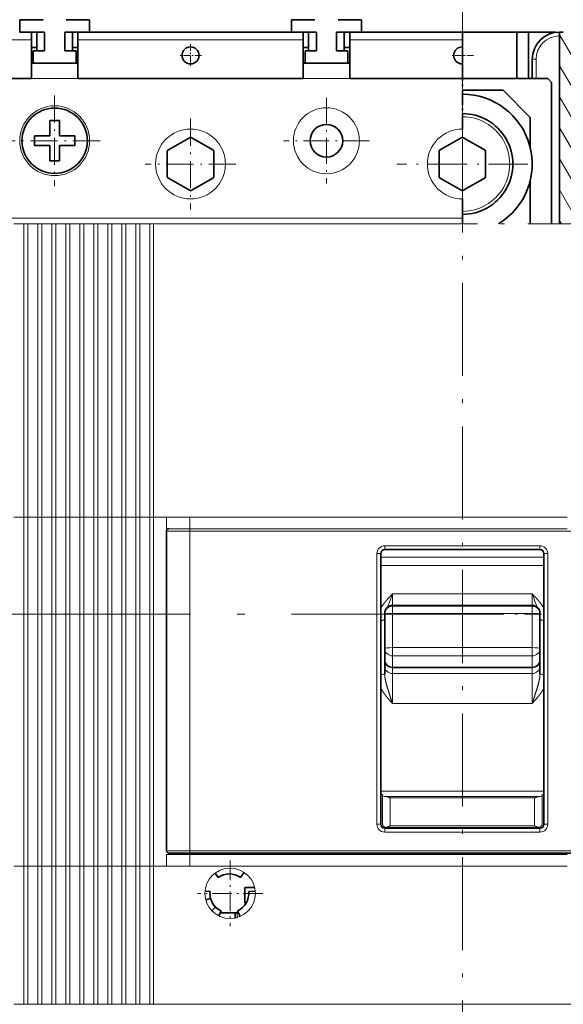
# Model space of a CAD drawing. Extents: x 0 to 671, y 0 to 297.
# Drawn here: x 52 to 87, y 164 to 227 of the extents above; entities that cross this region are included whole.
import ezdxf
from ezdxf.enums import TextEntityAlignment as Align

# ---------------------------------------------------------------- set-up
doc = ezdxf.new("R2010")
doc.units = 0
doc.linetypes.add('DASHDOT', pattern=[18.5, 12, -3, 0.5, -3])
doc.layers.get('0').update_dxf_attribs({"lineweight": 13})
doc.styles.get("Standard").update_dxf_attribs({"font": 'isocp.shx'})
doc.dimstyles.get("Standard").update_dxf_attribs({"dimtxt": 2.5, "dimasz": 2.5, "dimexe": 1.25, "dimexo": 0.625, "dimtad": 1, "dimcen": 2.5, "dimadec": 0, "dimazin": 0, "dimtfac": 1, "dimtmove": 0, "dimatfit": 0, "dimfxl": 1, "dimarcsym": 0})

# ---------------------------------------------------------------- blocks, each defined once
blk = doc.blocks.new('*D56')
at = {"color": 7, "lineweight": 13}
for p, q in [((37.032733, 225.168401), (37.032733, 281.286138)), ((107.032733, 225.168401), (107.032733, 281.286138)), ((37.032733, 279.286138), (107.032733, 279.286138))]:
    blk.add_line(p, q, dxfattribs=at)
for points in [[(38.964586, 279.803777), (37.032733, 279.286138), (38.964586, 278.768498)], [(105.100883, 278.768498), (107.032733, 279.286138), (105.100883, 279.803777)]]:
    blk.add_lwpolyline(points, dxfattribs=at)
blk.add_text('140', height=2, dxfattribs=at).set_placement((69.030428, 280.286138), (75.035039, 280.286138), align=Align.FIT)
blk = doc.blocks.new('*D57')
at = {"color": 7, "lineweight": 13, "ltscale": 0.182105}
blk.add_line((80.782733, 267.510152), (80.782733, 274.79437), dxfattribs=at)
at = {"color": 7, "lineweight": 13}
for p, q in [((107.032733, 225.168401), (107.032733, 274.79437)), ((80.782733, 272.79437), (107.032733, 272.79437))]:
    blk.add_line(p, q, dxfattribs=at)
for points in [[(82.714586, 273.312009), (80.782733, 272.79437), (82.714586, 272.27673)], [(105.100883, 272.27673), (107.032733, 272.79437), (105.100883, 273.312009)]]:
    blk.add_lwpolyline(points, dxfattribs=at)
blk.add_text('52.5', height=2, dxfattribs=at).set_placement((93.184799, 273.79437), (101.324279, 273.79437), align=Align.FIT)
blk = doc.blocks.new('BLOCK60')
at = {"color": 7, "linetype": 'DASHDOT', "lineweight": 13}
blk.add_line((35, 228.683502), (35, -78.585289), dxfattribs=at)
blk = doc.blocks.new('BLOCK64')
at = {"color": 7, "linetype": 'DASHDOT', "lineweight": 13, "ltscale": 0.27625}
for p, q in [((17.5, 141.524994), (17.5, 130.475006)), ((23.025, 136), (11.975, 136))]:
    blk.add_line(p, q, dxfattribs=at)
blk = doc.blocks.new('BLOCK66')
at = {"color": 7, "linetype": 'DASHDOT', "lineweight": 13, "ltscale": 0.2925}
for p, q in [((0, 138.850006), (0, 127.150002)), ((5.85, 133), (-5.85, 133))]:
    blk.add_line(p, q, dxfattribs=at)
blk = doc.blocks.new('BLOCK67')
at = {"color": 7, "linetype": 'DASHDOT', "lineweight": 13, "ltscale": 0.4225}
for p, q in [((35, 141.449997), (35, 124.550003)), ((43.450001, 133), (26.549999, 133))]:
    blk.add_line(p, q, dxfattribs=at)
blk = doc.blocks.new('BLOCK68')
at = {"color": 7, "linetype": 'DASHDOT', "lineweight": 13, "ltscale": 0.2925}
for p, q in [((-17.5, 141.850006), (-17.5, 130.149994)), ((-11.65, 136), (-23.35, 136))]:
    blk.add_line(p, q, dxfattribs=at)
blk = doc.blocks.new('BLOCK69')
at = {"color": 7, "linetype": 'DASHDOT', "lineweight": 13, "ltscale": 0.21125}
for p, q in [((5.1, 43.225002), (5.1, 34.775002)), ((9.325, 39), (0.875, 39))]:
    blk.add_line(p, q, dxfattribs=at)
blk = doc.blocks.new('BLOCK70')
at = {"color": 7, "linetype": 'DASHDOT', "lineweight": 13, "ltscale": 0.0715}
for p, q in [((0, 148.429993), (0, 145.570007)), ((1.43, 147), (-1.43, 147))]:
    blk.add_line(p, q, dxfattribs=at)
blk = doc.blocks.new('BLOCK71')
at = {"color": 7, "linetype": 'DASHDOT', "lineweight": 13, "ltscale": 0.0715}
for p, q in [((35, 148.429993), (35, 145.570007)), ((36.43, 147), (33.57, 147))]:
    blk.add_line(p, q, dxfattribs=at)
blk = doc.blocks.new('BLOCK86')
at = {"color": 7, "lineweight": 35, "ltscale": 0.04}
for p, q in [((-22, 151.6), (-22, 150)), ((-13, 151.6), (-13, 150)), ((13, 151.6), (13, 150)), ((22, 151.6), (22, 150)), ((-20.25, 147.6), (-20.25, 146)), ((-14.75, 147.6), (-14.75, 146)), ((14.75, 147.6), (14.75, 146)), ((20.25, 147.6), (20.25, 146))]:
    blk.add_line(p, q, dxfattribs=at)
at = {"color": 7, "lineweight": 35, "ltscale": 0.0753}
for p, q in [((-18.99, 151.6), (-22, 151.6)), ((-13, 151.6), (-16.01, 151.6)), ((16.01, 151.6), (13, 151.6)), ((22, 151.6), (18.99, 151.6))]:
    blk.add_line(p, q, dxfattribs=at)
at = {"color": 7, "lineweight": 35, "ltscale": 0.08}
for p, q in [((-18.8, 150), (-22, 150)), ((-13, 150), (-16.2, 150)), ((16.2, 150), (13, 150)), ((22, 150), (18.8, 150)), ((35, 125.3), (35, 128.5))]:
    blk.add_line(p, q, dxfattribs=at)
at = {"color": 7, "lineweight": 35, "ltscale": 0.025}
for p, q in [((-20.5, 150), (-20.5, 149)), ((-14.5, 150), (-14.5, 149)), ((14.5, 150), (14.5, 149)), ((20.5, 150), (20.5, 149)), ((35, 150), (35, 149))]:
    blk.add_line(p, q, dxfattribs=at)
at = {"color": 7, "lineweight": 35, "ltscale": 0.06}
for p, q in [((-19.8, 150), (-19.8, 147.6)), ((-18.8, 150), (-18.8, 147.6)), ((-16.2, 150), (-16.2, 147.6)), ((-15.2, 150), (-15.2, 147.6)), ((15.2, 150), (15.2, 147.6)), ((16.2, 150), (16.2, 147.6)), ((18.8, 150), (18.8, 147.6)), ((19.8, 150), (19.8, 147.6))]:
    blk.add_line(p, q, dxfattribs=at)
at = {"color": 7, "lineweight": 35}
for p, q in [((13, 150), (-13, 150)), ((13, 150), (-13, 150)), ((47.5, 125.3), (47.5, 150)), ((-20.5, 144), (-49, 144)), ((14.5, 144), (-14.5, 144)), ((-3.1, 44.5), (-3.1, 85.7)), ((24.5, 47.9), (24.5, 82.8)), ((25, 83.3), (45, 83.3)), ((45.5, 47.9), (45.5, 82.8)), ((45, 47.4), (25, 47.4)), ((70.1, 44.2), (-0.1, 44.2))]:
    blk.add_line(p, q, dxfattribs=at)
at = {"color": 7, "lineweight": 35, "ltscale": 0.325}
blk.add_line((35, 150), (22, 150), dxfattribs=at)
blk.add_line((35, 150), (22, 150), dxfattribs=at)
at = {"color": 7, "lineweight": 35, "ltscale": 0.0475}
for p, q in [((35, 148.1), (35, 150)), ((35, 144), (35, 145.9)), ((35, 144), (35, 145.9))]:
    blk.add_line(p, q, dxfattribs=at)
at = {"color": 7, "lineweight": 35, "ltscale": 0.175001}
for p, q in [((42, 150), (35, 150)), ((35, 144), (42, 144))]:
    blk.add_line(p, q, dxfattribs=at)
at = {"color": 7, "lineweight": 35, "ltscale": 0.0375}
for p, q in [((43.5, 150), (42, 150)), ((42, 144), (43.5, 144))]:
    blk.add_line(p, q, dxfattribs=at)
at = {"color": 7, "lineweight": 35, "ltscale": 0.15}
for p, q in [((42, 150), (42, 144)), ((43.5, 150), (43.5, 144))]:
    blk.add_line(p, q, dxfattribs=at)
at = {"color": 7, "lineweight": 35, "ltscale": 0.0875}
blk.add_line((47, 150), (43.5, 150), dxfattribs=at)
at = {"color": 7, "lineweight": 35, "ltscale": 0.001114}
blk.add_line((47, 150), (47.03, 149.97), dxfattribs=at)
at = {"color": 7, "lineweight": 35, "ltscale": 0.000897}
blk.add_line((47, 150), (47, 149.96), dxfattribs=at)
at = {"color": 7, "lineweight": 35, "ltscale": 0.0125}
blk.add_line((47.5, 150), (48, 150), dxfattribs=at)
at = {"color": 7, "lineweight": 13}
for p, q in [((-20.5, 149), (-50, 149)), ((14.5, 149), (-14.5, 149)), ((35, 144), (-50, 144)), ((35, 126), (-49.5, 126)), ((-21.45, 125.3), (-21.45, 87.5)), ((-20.95, 125.3), (-20.95, 87.5)), ((-19.65, 125.3), (-19.65, 87.5)), ((-19.15, 125.3), (-19.15, 87.5)), ((-17.85, 125.3), (-17.85, 87.5)), ((-17.35, 125.3), (-17.35, 87.5)), ((-16.05, 125.3), (-16.05, 87.5)), ((-15.55, 125.3), (-15.55, 87.5)), ((-14.25, 125.3), (-14.25, 87.5)), ((-13.75, 125.3), (-13.75, 87.5)), ((-12.45, 125.3), (-12.45, 87.5)), ((-11.95, 125.3), (-11.95, 87.5)), ((-10.65, 125.3), (-10.65, 87.5)), ((-10.15, 125.3), (-10.15, 87.5)), ((-8.85, 125.3), (-8.85, 87.5)), ((-8.35, 125.3), (-8.35, 87.5)), ((-7.05, 125.3), (-7.05, 87.5)), ((-6.55, 125.3), (-6.55, 87.5)), ((-5.25, 125.3), (-5.25, 87.5)), ((35, 125.3), (-4.75, 125.3)), ((-4.75, 125.3), (-4.75, 87.5)), ((-21.45, 87.5), (-21.45, 42.5)), ((-20.95, 87.5), (-20.95, 42.5)), ((-19.65, 87.5), (-19.65, 42.5)), ((-19.15, 87.5), (-19.15, 42.5)), ((-17.85, 87.5), (-17.85, 42.5)), ((-17.35, 87.5), (-17.35, 42.5)), ((-16.05, 87.5), (-16.05, 42.5)), ((-15.55, 87.5), (-15.55, 42.5)), ((-14.25, 87.5), (-14.25, 42.5)), ((-13.75, 87.5), (-13.75, 42.5)), ((-12.45, 87.5), (-12.45, 42.5)), ((-11.95, 87.5), (-11.95, 42.5)), ((-10.65, 87.5), (-10.65, 42.5)), ((-10.15, 87.5), (-10.15, 42.5)), ((-8.85, 87.5), (-8.85, 42.5)), ((-8.35, 87.5), (-8.35, 42.5)), ((-7.05, 87.5), (-7.05, 42.5)), ((-6.55, 87.5), (-6.55, 42.5)), ((-5.25, 87.5), (-5.25, 42.5)), ((-4.75, 87.5), (-4.75, 42.5)), ((21.5, 87.5), (-0.1, 87.5)), ((21.5, 87.5), (48.5, 87.5)), ((21.5, 86), (-0.1, 86)), ((70.1, 85.7), (-0.1, 85.7)), ((-0.1, 44.5), (-0.1, 85.7)), ((21.5, 86), (48.5, 86)), ((25, 83.8), (45, 83.8)), ((24, 47.9), (24, 82.8)), ((46, 47.9), (46, 82.8)), ((45.5, 82.35), (24.5, 82.35)), ((24.5, 81.27), (45.5, 81.27)), ((24.5, 52.15), (45.5, 52.15)), ((45, 46.9), (25, 46.9)), ((70.1, 44.5), (-0.1, 44.5)), ((21.5, 44), (-0.1, 44)), ((21.5, 44), (48.5, 44)), ((21.5, 42.5), (-0.1, 42.5)), ((21.5, 42.5), (48.5, 42.5)), ((73.95, 24.7), (-4.75, 24.7))]:
    blk.add_line(p, q, dxfattribs=at)
at = {"color": 7, "lineweight": 35, "ltscale": 0.125}
for p, q in [((-20.5, 149), (-20.5, 144)), ((-14.5, 149), (-14.5, 144)), ((14.5, 149), (14.5, 144)), ((20.5, 149), (20.5, 144))]:
    blk.add_line(p, q, dxfattribs=at)
at = {"color": 7, "lineweight": 13, "ltscale": 0.3625}
blk.add_line((35, 149), (20.5, 149), dxfattribs=at)
at = {"color": 7, "lineweight": 35, "ltscale": 0.0225}
blk.add_line((35, 148.1), (35, 149), dxfattribs=at)
at = {"color": 7, "lineweight": 35, "ltscale": 0.0175}
for p, q in [((-20.5, 148), (-19.8, 148)), ((-14.5, 148), (-15.2, 148)), ((14.5, 148), (15.2, 148)), ((20.5, 148), (19.8, 148))]:
    blk.add_line(p, q, dxfattribs=at)
at = {"color": 7, "lineweight": 35, "ltscale": 0.03625}
for p, q in [((-18.8, 147.6), (-20.25, 147.6)), ((-14.75, 147.6), (-16.2, 147.6)), ((16.2, 147.6), (14.75, 147.6)), ((20.25, 147.6), (18.8, 147.6))]:
    blk.add_line(p, q, dxfattribs=at)
at = {"color": 7, "lineweight": 35, "ltscale": 0.055}
blk.add_line((35, 148.1), (35, 145.9), dxfattribs=at)
at = {"color": 7, "lineweight": 35, "ltscale": 0.00625}
for p, q in [((-20.25, 146), (-20.5, 146)), ((-14.5, 146), (-14.75, 146)), ((14.75, 146), (14.5, 146)), ((20.5, 146), (20.25, 146)), ((6, 36.5), (5.75, 36.5)), ((6, 36.5), (5.75, 36.5))]:
    blk.add_line(p, q, dxfattribs=at)
at = {"color": 7, "lineweight": 35, "ltscale": 0.1375}
for p, q in [((-14.75, 146), (-20.25, 146)), ((20.25, 146), (14.75, 146))]:
    blk.add_line(p, q, dxfattribs=at)
at = {"color": 7, "lineweight": 13, "ltscale": 0.0125}
for p, q in [((44, 146.5), (44.5, 146.5)), ((-21.45, 125.3), (-20.95, 125.3)), ((-19.65, 125.3), (-19.15, 125.3)), ((-17.85, 125.3), (-17.35, 125.3)), ((-16.05, 125.3), (-15.55, 125.3)), ((-14.25, 125.3), (-13.75, 125.3)), ((-12.45, 125.3), (-11.95, 125.3)), ((-10.65, 125.3), (-10.15, 125.3)), ((-8.85, 125.3), (-8.35, 125.3)), ((-7.05, 125.3), (-6.55, 125.3)), ((-5.25, 125.3), (-4.75, 125.3)), ((-21.45, 87.5), (-20.95, 87.5)), ((-19.65, 87.5), (-19.15, 87.5)), ((-17.85, 87.5), (-17.35, 87.5)), ((-16.05, 87.5), (-15.55, 87.5)), ((-14.25, 87.5), (-13.75, 87.5)), ((-12.45, 87.5), (-11.95, 87.5)), ((-10.65, 87.5), (-10.15, 87.5)), ((-8.85, 87.5), (-8.35, 87.5)), ((-7.05, 87.5), (-6.55, 87.5)), ((-5.25, 87.5), (-4.75, 87.5)), ((25, 83.8), (25, 83.3)), ((45, 83.8), (45, 83.3)), ((24, 82.8), (24.5, 82.8)), ((46, 82.8), (45.5, 82.8)), ((24, 47.9), (24.5, 47.9)), ((25, 46.9), (25, 47.4)), ((45, 46.9), (45, 47.4)), ((46, 47.9), (45.5, 47.9)), ((-21.45, 42.5), (-20.95, 42.5)), ((-19.65, 42.5), (-19.15, 42.5)), ((-17.85, 42.5), (-17.35, 42.5)), ((-16.05, 42.5), (-15.55, 42.5)), ((-14.25, 42.5), (-13.75, 42.5)), ((-12.45, 42.5), (-11.95, 42.5)), ((-10.65, 42.5), (-10.15, 42.5)), ((-8.85, 42.5), (-8.35, 42.5)), ((-7.05, 42.5), (-6.55, 42.5)), ((-5.25, 42.5), (-4.75, 42.5)), ((-21.45, 24.7), (-20.95, 24.7)), ((-19.65, 24.7), (-19.15, 24.7)), ((-17.85, 24.7), (-17.35, 24.7)), ((-16.05, 24.7), (-15.55, 24.7)), ((-14.25, 24.7), (-13.75, 24.7)), ((-12.45, 24.7), (-11.95, 24.7)), ((-10.65, 24.7), (-10.15, 24.7)), ((-8.85, 24.7), (-8.35, 24.7)), ((-7.05, 24.7), (-6.55, 24.7)), ((-5.25, 24.7), (-4.75, 24.7))]:
    blk.add_line(p, q, dxfattribs=at)
at = {"color": 7, "lineweight": 35, "ltscale": 0.0625}
for p, q in [((44, 144), (44, 146.5)), ((43.5, 144), (46, 144))]:
    blk.add_line(p, q, dxfattribs=at)
at = {"color": 7, "lineweight": 13, "ltscale": 0.0625}
for p, q in [((44.5, 144), (44.5, 146.5)), ((35, 126), (35, 128.5))]:
    blk.add_line(p, q, dxfattribs=at)
at = {"color": 7, "lineweight": 35, "ltscale": 0.3625}
blk.add_line((35, 144), (20.5, 144), dxfattribs=at)
at = {"color": 7, "linetype": 'DASHDOT', "lineweight": 13, "ltscale": 0.1625}
blk.add_line((35, 137.5), (35, 144), dxfattribs=at)
at = {"color": 7, "linetype": 'DASHDOT', "lineweight": 35, "ltscale": 0.1625}
blk.add_line((35, 137.5), (35, 144), dxfattribs=at)
at = {"color": 7, "lineweight": 35, "ltscale": 0.017678}
blk.add_line((46, 144), (46.5, 143.5), dxfattribs=at)
at = {"color": 7, "lineweight": 35, "ltscale": 0.455001}
blk.add_line((46.5, 125.3), (46.5, 143.5), dxfattribs=at)
at = {"color": 7, "lineweight": 35, "ltscale": 0.131251}
blk.add_line((40.25, 142.5), (35, 142.5), dxfattribs=at)
at = {"color": 7, "lineweight": 35, "ltscale": 0.123744}
blk.add_line((40.25, 142.5), (43.75, 139), dxfattribs=at)
at = {"color": 7, "lineweight": 35, "ltscale": 0.036399}
for p, q in [((-18.12, 137.14), (-18.12, 138.6)), ((-16.88, 134.86), (-16.88, 133.4))]:
    blk.add_line(p, q, dxfattribs=at)
at = {"color": 7, "lineweight": 35, "ltscale": 0.03125}
for p, q in [((-16.88, 138.6), (-18.12, 138.6)), ((-20.1, 136.62), (-20.1, 135.38)), ((-14.9, 136.62), (-14.9, 135.38)), ((-16.88, 133.4), (-18.12, 133.4))]:
    blk.add_line(p, q, dxfattribs=at)
at = {"color": 7, "lineweight": 35, "ltscale": 0.049375}
for p, q in [((-16.88, 136.62), (-16.88, 138.6)), ((-18.12, 136.62), (-20.1, 136.62)), ((-16.88, 136.62), (-14.9, 136.62)), ((-18.12, 135.38), (-20.1, 135.38)), ((-18.12, 135.38), (-18.12, 133.4)), ((-16.88, 135.38), (-14.9, 135.38))]:
    blk.add_line(p, q, dxfattribs=at)
at = {"color": 7, "lineweight": 35, "ltscale": 0.097337}
blk.add_line((43.75, 135.11), (43.75, 139), dxfattribs=at)
at = {"color": 7, "lineweight": 35, "ltscale": 0.012976}
for p, q in [((-18.12, 137.14), (-18.12, 136.62)), ((-16.88, 134.86), (-16.88, 135.38))]:
    blk.add_line(p, q, dxfattribs=at)
at = {"color": 7, "lineweight": 35, "ltscale": 0.08314}
for p, q in [((-0.06, 136.43), (-2.94, 134.77)), ((2.94, 134.77), (0.06, 136.43)), ((34.94, 136.43), (32.06, 134.77)), ((37.94, 134.77), (35.06, 136.43)), ((-3, 134.66), (-3, 131.34)), ((3, 131.34), (3, 134.66)), ((32, 134.66), (32, 131.34)), ((38, 131.34), (38, 134.66)), ((-2.94, 131.23), (-0.06, 129.57)), ((0.06, 129.57), (2.94, 131.23)), ((32.06, 131.23), (34.94, 129.57)), ((35.06, 129.57), (37.94, 131.23))]:
    blk.add_line(p, q, dxfattribs=at)
at = {"color": 7, "lineweight": 35, "ltscale": 0.139838}
blk.add_line((43.75, 125.3), (43.75, 130.89), dxfattribs=at)
at = {"color": 7, "lineweight": 13, "ltscale": 0.0175}
blk.add_line((35, 125.3), (35, 126), dxfattribs=at)
at = {"color": 7, "lineweight": 13, "ltscale": 0.0325}
for p, q in [((-21.45, 125.3), (-22.75, 125.3)), ((-19.65, 125.3), (-20.95, 125.3)), ((-17.85, 125.3), (-19.15, 125.3)), ((-16.05, 125.3), (-17.35, 125.3)), ((-14.25, 125.3), (-15.55, 125.3)), ((-12.45, 125.3), (-13.75, 125.3)), ((-10.65, 125.3), (-11.95, 125.3)), ((-8.85, 125.3), (-10.15, 125.3)), ((-7.05, 125.3), (-8.35, 125.3)), ((-5.25, 125.3), (-6.55, 125.3)), ((-22.75, 87.5), (-21.45, 87.5)), ((-20.95, 87.5), (-19.65, 87.5)), ((-19.15, 87.5), (-17.85, 87.5)), ((-17.35, 87.5), (-16.05, 87.5)), ((-15.55, 87.5), (-14.25, 87.5)), ((-13.75, 87.5), (-12.45, 87.5)), ((-11.95, 87.5), (-10.65, 87.5)), ((-10.15, 87.5), (-8.85, 87.5)), ((-8.35, 87.5), (-7.05, 87.5)), ((-6.55, 87.5), (-5.25, 87.5)), ((-22.75, 42.5), (-21.45, 42.5)), ((-20.95, 42.5), (-19.65, 42.5)), ((-19.15, 42.5), (-17.85, 42.5)), ((-17.35, 42.5), (-16.05, 42.5)), ((-15.55, 42.5), (-14.25, 42.5)), ((-13.75, 42.5), (-12.45, 42.5)), ((-11.95, 42.5), (-10.65, 42.5)), ((-10.15, 42.5), (-8.85, 42.5)), ((-8.35, 42.5), (-7.05, 42.5)), ((-6.55, 42.5), (-5.25, 42.5)), ((-21.45, 24.7), (-22.75, 24.7)), ((-19.65, 24.7), (-20.95, 24.7)), ((-17.85, 24.7), (-19.15, 24.7)), ((-16.05, 24.7), (-17.35, 24.7)), ((-14.25, 24.7), (-15.55, 24.7)), ((-12.45, 24.7), (-13.75, 24.7)), ((-10.65, 24.7), (-11.95, 24.7)), ((-8.85, 24.7), (-10.15, 24.7)), ((-7.05, 24.7), (-8.35, 24.7)), ((-5.25, 24.7), (-6.55, 24.7))]:
    blk.add_line(p, q, dxfattribs=at)
at = {"color": 7, "linetype": 'DASHDOT', "lineweight": 13}
blk.add_line((73.95, 125.3), (35, 125.3), dxfattribs=at)
at = {"color": 7, "lineweight": 13, "ltscale": 0.04125}
for p, q in [((-4.75, 87.5), (-3.1, 87.5)), ((-4.75, 42.5), (-3.1, 42.5))]:
    blk.add_line(p, q, dxfattribs=at)
at = {"color": 7, "lineweight": 13, "ltscale": 0.0375}
for p, q in [((-3.1, 86), (-3.1, 87.5)), ((-0.1, 86), (-0.1, 87.5)), ((-3.1, 42.5), (-3.1, 44)), ((-0.1, 42.5), (-0.1, 44))]:
    blk.add_line(p, q, dxfattribs=at)
at = {"color": 7, "lineweight": 13, "ltscale": 0.075}
for p, q in [((-3.1, 87.5), (-0.1, 87.5)), ((-3.1, 86), (-0.1, 86)), ((-3.1, 85.7), (-0.1, 85.7)), ((-3.1, 44.5), (-0.1, 44.5)), ((-3.1, 44), (-0.1, 44)), ((-3.1, 42.5), (-0.1, 42.5))]:
    blk.add_line(p, q, dxfattribs=at)
at = {"color": 7, "lineweight": 13, "ltscale": 0.0075}
for p, q in [((-0.1, 86), (-0.1, 85.7)), ((-0.1, 44.5), (-0.1, 44.2))]:
    blk.add_line(p, q, dxfattribs=at)
at = {"color": 7, "lineweight": 13, "ltscale": 0.45}
for p, q in [((44, 77.6), (26, 77.6)), ((44, 76), (26, 76)), ((44, 75.07), (26, 75.07)), ((44, 70.67), (26, 70.67)), ((44, 69.6), (26, 69.6)), ((44, 67.33), (26, 67.33)), ((44, 63.46), (26, 63.46))]:
    blk.add_line(p, q, dxfattribs=at)
at = {"color": 7, "lineweight": 13, "ltscale": 0.037436}
for p, q in [((26, 77.6), (26, 76.1)), ((44, 77.6), (44, 76.1))]:
    blk.add_line(p, q, dxfattribs=at)
at = {"color": 7, "lineweight": 35, "ltscale": 0.002572}
for p, q in [((25, 75), (25, 75.1)), ((45, 75.1), (45, 75))]:
    blk.add_line(p, q, dxfattribs=at)
at = {"color": 7, "lineweight": 35, "ltscale": 0.110121}
for p, q in [((25, 70.59), (25, 75)), ((45, 75), (45, 70.59))]:
    blk.add_line(p, q, dxfattribs=at)
at = {"color": 7, "lineweight": 13, "ltscale": 0.002584}
for p, q in [((26, 76), (26, 76.1)), ((44, 76.1), (44, 76))]:
    blk.add_line(p, q, dxfattribs=at)
at = {"color": 7, "lineweight": 35, "ltscale": 0.45}
for p, q in [((44, 76.1), (26, 76.1)), ((44, 68.12), (26, 68.12))]:
    blk.add_line(p, q, dxfattribs=at)
at = {"color": 7, "lineweight": 13, "ltscale": 0.023102}
for p, q in [((26, 76), (26, 75.07)), ((44, 76), (44, 75.07))]:
    blk.add_line(p, q, dxfattribs=at)
at = {"color": 7, "lineweight": 13, "ltscale": 0.110121}
for p, q in [((26, 70.67), (26, 75.07)), ((44, 75.07), (44, 70.67))]:
    blk.add_line(p, q, dxfattribs=at)
at = {"color": 7, "lineweight": 35, "ltscale": 0.036875}
for p, q in [((25, 69.12), (25, 70.59)), ((45, 69.12), (45, 70.59))]:
    blk.add_line(p, q, dxfattribs=at)
at = {"color": 7, "lineweight": 13, "ltscale": 0.026564}
for p, q in [((26, 70.67), (26, 69.6)), ((44, 70.67), (44, 69.6))]:
    blk.add_line(p, q, dxfattribs=at)
at = {"color": 7, "lineweight": 35, "ltscale": 0.019762}
for p, q in [((25, 69.12), (25, 68.33)), ((45, 68.33), (45, 69.12))]:
    blk.add_line(p, q, dxfattribs=at)
at = {"color": 7, "lineweight": 13, "ltscale": 0.037052}
for p, q in [((26, 68.12), (26, 69.6)), ((44, 68.12), (44, 69.6))]:
    blk.add_line(p, q, dxfattribs=at)
at = {"color": 7, "lineweight": 35, "ltscale": 0.026433}
for p, q in [((25, 68.33), (25, 67.27)), ((45, 68.33), (45, 67.27))]:
    blk.add_line(p, q, dxfattribs=at)
at = {"color": 7, "lineweight": 13, "ltscale": 0.019845}
for p, q in [((26, 68.12), (26, 67.33)), ((44, 67.33), (44, 68.12))]:
    blk.add_line(p, q, dxfattribs=at)
at = {"color": 7, "lineweight": 13, "ltscale": 0.096619}
for p, q in [((26, 67.33), (26, 63.46)), ((44, 67.33), (44, 63.46))]:
    blk.add_line(p, q, dxfattribs=at)
at = {"color": 7, "lineweight": 13, "ltscale": 0.005}
for p, q in [((24.7, 51.75), (24.5, 51.75)), ((45.5, 51.75), (45.3, 51.75)), ((-1.4, 44), (-1.4, 44.2)), ((-0.1, 44), (-0.1, 44.2)), ((2, 44.2), (2, 44)), ((8, 44.2), (8, 44))]:
    blk.add_line(p, q, dxfattribs=at)
at = {"color": 7, "lineweight": 13, "ltscale": 0.004812}
for p, q in [((24.7, 51.56), (24.7, 51.75)), ((45.3, 51.56), (45.3, 51.75))]:
    blk.add_line(p, q, dxfattribs=at)
at = {"color": 7, "lineweight": 13, "ltscale": 0.084709}
for p, q in [((24.7, 51.56), (24.7, 48.17)), ((45.3, 51.56), (45.3, 48.17))]:
    blk.add_line(p, q, dxfattribs=at)
at = {"color": 7, "lineweight": 13, "ltscale": 0.493801}
blk.add_line((25.12, 51.49), (44.88, 51.49), dxfattribs=at)
at = {"color": 7, "lineweight": 13, "ltscale": 0.089723}
for p, q in [((25.7, 51.29), (25.7, 47.7)), ((44.3, 51.29), (44.3, 47.7))]:
    blk.add_line(p, q, dxfattribs=at)
at = {"color": 7, "lineweight": 13, "ltscale": 0.465}
for p, q in [((25.7, 51.29), (44.3, 51.29)), ((25.7, 47.7), (44.3, 47.7))]:
    blk.add_line(p, q, dxfattribs=at)
at = {"color": 7, "lineweight": 13, "ltscale": 0.004284}
for p, q in [((24.7, 48.17), (24.7, 48)), ((45.3, 48.17), (45.3, 48))]:
    blk.add_line(p, q, dxfattribs=at)
at = {"color": 7, "lineweight": 13, "ltscale": 0.001322}
for p, q in [((25.2, 47.5), (25.15, 47.5)), ((44.8, 47.5), (44.85, 47.5))]:
    blk.add_line(p, q, dxfattribs=at)
at = {"color": 7, "lineweight": 13, "ltscale": 0.49}
blk.add_line((25.2, 47.5), (44.8, 47.5), dxfattribs=at)
at = {"color": 7, "lineweight": 35, "ltscale": 0.0675}
blk.add_line((-2.8, 44.2), (-0.1, 44.2), dxfattribs=at)
at = {"color": 7, "lineweight": 35, "ltscale": 0.005}
for p, q in [((2.5, 44.2), (2.5, 44)), ((7.5, 44.2), (7.5, 44))]:
    blk.add_line(p, q, dxfattribs=at)
at = {"color": 7, "lineweight": 13, "ltscale": 0.445}
for p, q in [((-21.45, 24.7), (-21.45, 42.5)), ((-20.95, 24.7), (-20.95, 42.5)), ((-19.65, 24.7), (-19.65, 42.5)), ((-19.15, 24.7), (-19.15, 42.5)), ((-17.85, 24.7), (-17.85, 42.5)), ((-17.35, 24.7), (-17.35, 42.5)), ((-16.05, 24.7), (-16.05, 42.5)), ((-15.55, 24.7), (-15.55, 42.5)), ((-14.25, 24.7), (-14.25, 42.5)), ((-13.75, 24.7), (-13.75, 42.5)), ((-12.45, 24.7), (-12.45, 42.5)), ((-11.95, 24.7), (-11.95, 42.5)), ((-10.65, 24.7), (-10.65, 42.5)), ((-10.15, 24.7), (-10.15, 42.5)), ((-8.85, 24.7), (-8.85, 42.5)), ((-8.35, 24.7), (-8.35, 42.5)), ((-7.05, 24.7), (-7.05, 42.5)), ((-6.55, 24.7), (-6.55, 42.5)), ((-5.25, 24.7), (-5.25, 42.5)), ((-4.75, 24.7), (-4.75, 42.5))]:
    blk.add_line(p, q, dxfattribs=at)
at = {"color": 7, "lineweight": 35, "ltscale": 0.01729}
blk.add_line((3.17, 41.61), (3.57, 41.05), dxfattribs=at)
at = {"color": 7, "lineweight": 35, "ltscale": 0.020158}
blk.add_line((6.9, 41.71), (6.43, 41.05), dxfattribs=at)
at = {"color": 7, "lineweight": 35, "ltscale": 0.031556}
blk.add_line((8.26, 39.75), (7, 39.75), dxfattribs=at)
at = {"color": 7, "lineweight": 35, "ltscale": 0.05}
blk.add_line((7, 37.75), (7, 39.75), dxfattribs=at)
at = {"color": 7, "lineweight": 35, "ltscale": 0.016259}
blk.add_line((2.51, 39.22), (1.86, 39.27), dxfattribs=at)
at = {"color": 7, "lineweight": 35, "ltscale": 0.016333}
blk.add_line((2.59, 38.35), (1.95, 38.18), dxfattribs=at)
at = {"color": 7, "lineweight": 35, "ltscale": 0.02124}
blk.add_line((7.49, 39.22), (8.34, 39.29), dxfattribs=at)
at = {"color": 7, "lineweight": 35, "ltscale": 0.016963}
blk.add_line((3.23, 37.23), (2.75, 36.75), dxfattribs=at)
at = {"color": 7, "lineweight": 35, "ltscale": 0.004126}
blk.add_line((7.17, 37.75), (7, 37.75), dxfattribs=at)
at = {"color": 7, "lineweight": 35, "ltscale": 0.017662}
blk.add_line((3.64, 36.09), (3.94, 36.73), dxfattribs=at)
at = {"color": 7, "lineweight": 35, "ltscale": 0.047894}
blk.add_line((3.83, 36.5), (5.75, 36.5), dxfattribs=at)
blk.add_line((3.83, 36.5), (5.75, 36.5), dxfattribs=at)
at = {"color": 7, "lineweight": 35, "ltscale": 0.017109}
blk.add_line((5.75, 36.5), (5.75, 35.82), dxfattribs=at)
blk.add_line((5.75, 36.5), (5.75, 35.82), dxfattribs=at)
at = {"color": 7, "lineweight": 35, "ltscale": 0.004151}
blk.add_line((6.17, 36.5), (6, 36.5), dxfattribs=at)
blk.add_line((6.17, 36.5), (6, 36.5), dxfattribs=at)
at = {"color": 7, "lineweight": 13, "ltscale": 0.015573}
blk.add_line((6, 35.88), (6, 36.5), dxfattribs=at)
blk.add_line((6, 35.88), (6, 36.5), dxfattribs=at)
at = {"color": 7, "lineweight": 35, "ltscale": 0.019775}
blk.add_line((6.39, 36.02), (6.06, 36.73), dxfattribs=at)
at = {"color": 7, "lineweight": 35}
for centre, radius in [((0, 147), 1.1), ((-17.5, 136), 4.21), ((17.5, 136), 2.1), ((0, 133), 0.00583), ((35, 133), 0.00583)]:
    blk.add_circle(centre, radius, dxfattribs=at)
at = {"color": 7, "lineweight": 13}
for centre, radius in [((-17.5, 136), 4.5), ((17.5, 136), 4.25), ((0, 133), 4.5), ((5.1, 39), 3.25)]:
    blk.add_circle(centre, radius, dxfattribs=at)
at = {"color": 7, "lineweight": 35}
for centre, radius, start, end in [((-12.5, 146.5), 3.5, 89.72, 90), ((12.5, 146.5), 3.5, 90, 90.2367), ((22.5, 146.5), 3.5, 89.72, 90), ((47.5, 146.5), 3.5, 90, 180), ((35, 147), 1.1, 90, 270), ((35, 133), 9, 301.1785, 450.0002), ((35, 133), 6.5, 270, 450.0002), ((0, 133), 3.43, 88.9981, 91.0019), ((35, 133), 3.43, 88.9981, 91.0019), ((0, 133), 3.43, 148.9981, 151.0019), ((0, 133), 3.43, 28.9981, 31.0019), ((35, 133), 3.43, 148.9981, 151.0019), ((35, 133), 3.43, 28.9981, 31.0019), ((0, 133), 3.43, 208.9981, 211.0019), ((0, 133), 3.43, 328.9981, 331.0019), ((35, 133), 3.43, 208.9981, 211.0019), ((35, 133), 3.43, 328.9981, 331.0019), ((0, 133), 3.43, 268.9981, 271.0019), ((35, 133), 3.43, 268.9981, 271.0019), ((-2.8, 85.7), 0.3, 90, 180), ((25, 82.8), 0.5, 90, 180), ((45, 82.8), 0.5, 0, 90), ((26, 75.1), 1, 90.0143, 180.0142), ((44, 75.1), 1, 359.9858, 89.9857), ((26, 69.12), 0.997, 180.2053, 270.205), ((44, 69.12), 0.997, 269.795, 359.7947), ((25, 47.9), 0.5, 180, 270), ((45, 47.9), 0.5, 270, 360), ((-2.8, 44.5), 0.3, 180, 270), ((5, 39), 2.5, 55, 125), ((5, 39), 2.5, 175, 195), ((5, 39), 2.5, 195, 225), ((5, 39), 2.5, 295, 365), ((5, 39), 2.5, 225, 245)]:
    blk.add_arc(centre, radius, start, end, dxfattribs=at)
at = {"color": 7, "lineweight": 13}
for centre, radius, start, end in [((47.5, 146.5), 3, 90, 180), ((35, 133), 6.1, 269.9998, 450), ((35, 133), 4.5, 90, 270), ((25, 82.8), 1, 90, 180), ((45, 82.8), 1, 360, 450), ((-37.48, 99.82), 67.26, 339.1453, 340.7036), ((107.48, 99.82), 67.26, 199.2964, 200.8547), ((25, 47.9), 1, 180, 270), ((25.2, 48), 0.5, 180, 263.9392), ((44.8, 48), 0.5, 276.0608, 0), ((45, 47.9), 1, 270, 360)]:
    blk.add_arc(centre, radius, start, end, dxfattribs=at)
for centre, major_axis, ratio, start_param, end_param in [((26, 75), (-1, 0), 0.999936, 4.712389, 6.283185), ((26, 75), (-1, 0), 0.075861, 4.712389, 6.283185), ((44, 75), (-1, 0), 0.999936, 3.141593, 4.712389), ((44, 75), (-1, 0), 0.075861, 3.141593, 4.712389), ((24, 74.38), (-1, 0), 0.286334, 2.094394, 3.141593), ((46, 74.38), (-1, 0), 0.286334, 0, 1.047199), ((26, 70.59), (-1, 0), 0.075861, 4.712389, 6.283185), ((26, 70.59), (-1, 0), 0.986712, 6.283185, 7.853982), ((44, 70.59), (-1, 0), 0.075861, 3.141593, 4.712389), ((44, 70.59), (-1, 0), 0.986712, 1.570796, 3.141593), ((24, 67.27), (1, 0), 0.080242, 5.238307, 6.283182), ((26, 68.33), (-1, 0), 0.997118, 6.283185, 7.853982), ((44, 68.33), (-1, 0), 0.997118, 1.570796, 3.141593), ((46, 67.27), (1, 0), 0.080243, 3.14159, 4.188785), ((25.7, 51.56), (1, 0), 0.087484, 3.141598, 4.098448), ((44.3, 51.56), (1, 0), 0.087484, 5.32633, 6.28318)]:
    blk.add_ellipse(centre, major_axis=major_axis, ratio=ratio, start_param=start_param, end_param=end_param, dxfattribs=at)
for points, knots in [([(26, 77.6), (25.72, 77.3), (25.43, 77), (25.15, 76.69), (24.85, 76.31), (24.58, 75.89), (24.55, 75.84), (24.53, 75.8), (24.5, 75.75)], [0, 0, 0, 0, 0, 0, 4.125273, 4.125273, 4.125273, 4.603367, 4.603367, 4.603367, 4.603367, 4.603367, 4.603367]), ([(44, 77.6), (44.28, 77.3), (44.57, 77), (44.85, 76.69), (45.15, 76.31), (45.42, 75.89), (45.45, 75.84), (45.47, 75.8), (45.5, 75.75)], [0, 0, 0, 0, 0, 0, 4.125258, 4.125258, 4.125258, 4.603352, 4.603352, 4.603352, 4.603352, 4.603352, 4.603352]), ([(25, 67.27), (25, 67.05), (25.02, 66.83), (25.06, 66.61), (25.21, 65.93), (25.43, 65.25), (25.57, 64.81), (25.75, 64.26), (25.92, 63.71), (25.95, 63.62), (25.97, 63.54), (26, 63.46)], [0, 0, 0, 0, 0, 0, 2.213922, 2.213922, 2.213922, 6.777678, 6.777678, 6.777678, 7.552281, 7.552281, 7.552281, 7.552281, 7.552281, 7.552281]), ([(45, 67.27), (45, 67.05), (44.98, 66.83), (44.94, 66.61), (44.79, 65.93), (44.57, 65.25), (44.43, 64.81), (44.25, 64.26), (44.08, 63.71), (44.05, 63.62), (44.03, 63.54), (44, 63.46)], [0, 0, 0, 0, 0, 0, 2.213923, 2.213923, 2.213923, 6.777591, 6.777591, 6.777591, 7.552194, 7.552194, 7.552194, 7.552194, 7.552194, 7.552194]), ([(24.51, 65.43), (24.71, 65.06), (24.94, 64.72), (25.19, 64.41), (25.5, 64.04), (25.82, 63.67), (25.88, 63.6), (25.94, 63.53), (26, 63.46)], [0, 0, 0, 0, 0, 0, 3.729508, 3.729508, 3.729508, 4.636106, 4.636106, 4.636106, 4.636106, 4.636106, 4.636106]), ([(45.5, 65.44), (45.3, 65.07), (45.06, 64.73), (44.81, 64.41), (44.5, 64.04), (44.19, 63.68), (44.12, 63.6), (44.06, 63.53), (44, 63.46)], [0, 0, 0, 0, 0, 0, 3.750036, 3.750036, 3.750036, 4.661319, 4.661319, 4.661319, 4.661319, 4.661319, 4.661319]), ([(25.7, 51.29), (25.63, 51.32), (25.56, 51.35), (25.49, 51.38), (25.37, 51.43), (25.26, 51.47), (25.21, 51.48), (25.17, 51.49), (25.12, 51.49)], [0, 0, 0, 0, 0, 0, 0.672151, 0.672151, 0.672151, 1.104433, 1.104433, 1.104433, 1.104433, 1.104433, 1.104433]), ([(44.3, 51.29), (44.37, 51.32), (44.44, 51.35), (44.51, 51.38), (44.63, 51.43), (44.74, 51.47), (44.79, 51.48), (44.83, 51.49), (44.88, 51.49)], [0, 0, 0, 0, 0, 0, 0.672151, 0.672151, 0.672151, 1.104433, 1.104433, 1.104433, 1.104433, 1.104433, 1.104433]), ([(25.7, 47.7), (25.63, 47.67), (25.57, 47.64), (25.5, 47.61), (25.39, 47.56), (25.28, 47.53), (25.23, 47.52), (25.19, 47.51), (25.15, 47.5)], [0, 0, 0, 0, 0, 0, 0.640397, 0.640397, 0.640397, 1.055332, 1.055332, 1.055332, 1.055332, 1.055332, 1.055332]), ([(44.3, 47.7), (44.37, 47.67), (44.43, 47.64), (44.5, 47.61), (44.61, 47.56), (44.72, 47.53), (44.77, 47.52), (44.81, 47.51), (44.85, 47.5)], [0, 0, 0, 0, 0, 0, 0.640397, 0.640397, 0.640397, 1.055332, 1.055332, 1.055332, 1.055332, 1.055332, 1.055332])]:
    blk.add_open_spline(points, degree=5, knots=knots, dxfattribs=at)
blk = doc.blocks.new('BLOCK87')
at = {"color": 7, "lineweight": 13, "ltscale": 0.075633}
blk.add_line((49.000656, 147.128372), (47.487999, 149.748367), dxfattribs=at)
at = {"color": 7, "lineweight": 13, "ltscale": 0.058197}
for p, q in [((50.809135, 147.996002), (49.645195, 150.011993)), ((55.427937, 147.996002), (54.264, 150.011993))]:
    blk.add_line(p, q, dxfattribs=at)
at = {"color": 7, "lineweight": 13, "ltscale": 0.046893}
blk.add_line((57.511261, 148.387573), (56.573399, 150.011993), dxfattribs=at)
at = {"color": 7, "lineweight": 13, "ltscale": 0.0756}
for p, q in [((57.512001, 144.386292), (56, 147.005157)), ((49, 143.129517), (47.487999, 145.748367)), ((57.512001, 140.386292), (56, 143.005157))]:
    blk.add_line(p, q, dxfattribs=at)
at = {"color": 7, "lineweight": 13, "ltscale": 0.292188}
blk.add_line((57.512001, 132.386292), (51.668232, 142.507996), dxfattribs=at)
at = {"color": 7, "lineweight": 13, "ltscale": 0.001718}
blk.add_line((54.012001, 142.448471), (53.977634, 142.507996), dxfattribs=at)
at = {"color": 7, "lineweight": 13, "ltscale": 0.149539}
blk.add_line((50.478783, 136.568192), (47.487999, 141.748367), dxfattribs=at)
at = {"color": 7, "lineweight": 13, "ltscale": 0.100307}
blk.add_line((51.946934, 138.025269), (49.9408, 141.5), dxfattribs=at)
at = {"color": 7, "lineweight": 13, "ltscale": 0.14762}
blk.add_line((57.512001, 136.386292), (54.559601, 141.5), dxfattribs=at)
at = {"color": 7, "lineweight": 13, "ltscale": 0.260189}
blk.add_line((52.691936, 128.734894), (47.488163, 137.748093), dxfattribs=at)
at = {"color": 7, "lineweight": 13, "ltscale": 0.190757}
blk.add_line((51.303143, 127.14035), (47.487999, 133.748367), dxfattribs=at)
at = {"color": 7, "lineweight": 13, "ltscale": 0.250498}
blk.add_line((56.991405, 125.287994), (51.981453, 133.965485), dxfattribs=at)
at = {"color": 7, "lineweight": 13, "ltscale": 0.176729}
blk.add_line((57.512001, 128.386292), (53.977425, 134.508362), dxfattribs=at)
at = {"color": 7, "lineweight": 13, "ltscale": 0.12877}
blk.add_line((50.0634, 125.287643), (47.487999, 129.748367), dxfattribs=at)
at = {"color": 7, "lineweight": 13, "ltscale": 0.050831}
blk.add_line((54.682003, 125.287994), (53.66539, 127.04882), dxfattribs=at)
at = {"color": 7, "lineweight": 13, "ltscale": 0.01329}
blk.add_line((47.753799, 125.287994), (47.487999, 125.748375), dxfattribs=at)
at = {"color": 7, "lineweight": 13, "ltscale": 0.039131}
blk.add_line((52.372604, 125.287994), (51.589985, 126.643524), dxfattribs=at)

msp = doc.modelspace()

# ---------------------------------------------------------------- linework, layer by layer
at = {"color": 7, "linetype": 'DASHDOT', "lineweight": 13}
msp.add_line((32.7803, 188.6684), (111.2852, 188.6684), dxfattribs=at)
at = {"color": 7, "linetype": 'DASHDOT', "lineweight": 13, "ltscale": 0.2535}
msp.add_line((75.7127, 188.6684), (85.8527, 188.6684), dxfattribs=at)

# ---------------------------------------------------------------- block references
at = {"lineweight": 0, "xscale": 0.5, "yscale": 0.5, "zscale": 0.5}
for name in ['BLOCK86', 'BLOCK60', 'BLOCK87', 'BLOCK70', 'BLOCK71', 'BLOCK68', 'BLOCK64', 'BLOCK67', 'BLOCK66', 'BLOCK69']:
    msp.add_blockref(name, (63.2827, 151.1684), dxfattribs=at)

# ---------------------------------------------------------------- dimensions: what is measured, and where the dimension line sits
at = {"color": 0, "lineweight": 0}
for base, p1, angle, picture, middle, dimtype in [((107.0327, 279.2861), (37.0327, 223.1684), 0, '*D56', (72.0327, 279.2861), 161), ((107.0327, 272.7944), (80.7827, 265.5101), 359.998092, '*D57', (97.2545, 272.7944), 160)]:
    dim = msp.add_linear_dim(base=base, p1=p1, p2=(107.0327, 223.1684), angle=angle, dimstyle='STANDARD', override={"dimlfac": 2}, dxfattribs=at)
    dim.commit()
    dim.dimension.update_dxf_attribs({"geometry": picture, "text_midpoint": middle, "dimtype": dimtype, "oblique_angle": 89.999523})

doc.saveas('drawing.dxf')
